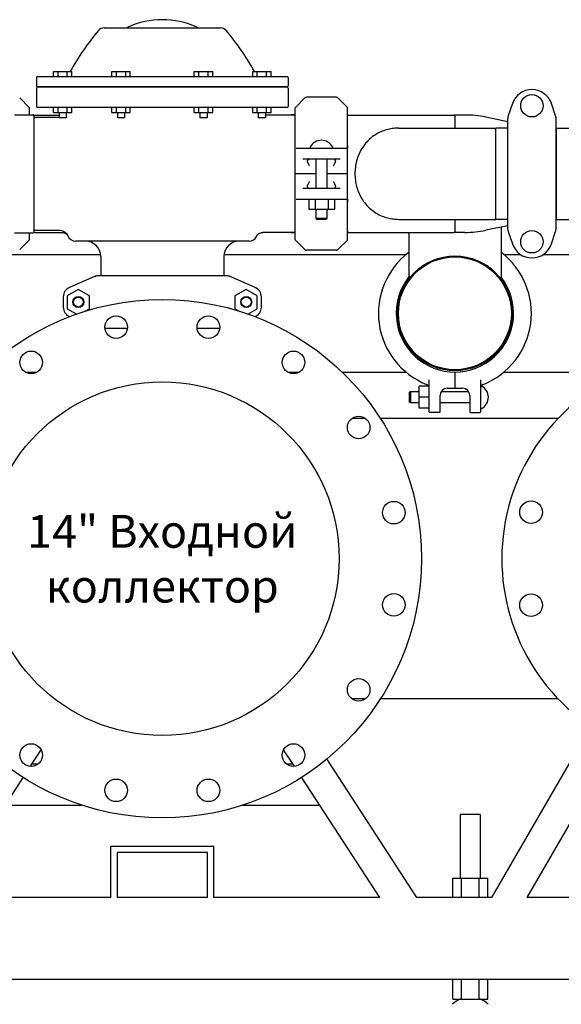
# Model space of a CAD drawing. Units: millimetres. Extents: x 30664 to 40707, y -409 to 6848.
# Drawn here: x 38834 to 39361, y 4894 to 5853 of the extents above; entities that cross this region are included whole.
import ezdxf

# ---------------------------------------------------------------- set-up
doc = ezdxf.new("R2010")
doc.units = ezdxf.units.MM
doc.layers.add('Equipo', color=7, linetype='Continuous')
doc.styles.get("Standard").update_dxf_attribs({"font": 'verdana.ttf'})

msp = doc.modelspace()

# ---------------------------------------------------------------- linework, layer by layer
at = {"layer": 'Equipo'}
for p, q in [((38916.02, 5845.48), (39029.58, 5845.48)), ((38866.79, 5797.98), (38866.79, 5802.98)), ((38866.79, 5802.98), (38884.79, 5802.98)), ((38871.29, 5797.98), (38871.29, 5802.98)), ((38880.29, 5797.98), (38880.29, 5802.98)), ((38884.79, 5797.98), (38884.79, 5802.98)), ((38923.62, 5802.98), (38941.62, 5802.98)), ((38923.62, 5797.98), (38923.62, 5802.98)), ((38928.12, 5797.98), (38928.12, 5802.98)), ((38937.12, 5797.98), (38937.12, 5802.98)), ((38941.62, 5797.98), (38941.62, 5802.98)), ((39003.98, 5797.98), (39003.98, 5802.98)), ((39003.98, 5802.98), (39021.98, 5802.98)), ((39008.48, 5797.98), (39008.48, 5802.98)), ((39017.48, 5797.98), (39017.48, 5802.98)), ((39021.98, 5797.98), (39021.98, 5802.98)), ((39060.81, 5797.98), (39060.81, 5802.98)), ((39060.81, 5802.98), (39078.81, 5802.98)), ((39065.31, 5797.98), (39065.31, 5802.98)), ((39074.31, 5797.98), (39074.31, 5802.98)), ((39078.81, 5797.98), (39078.81, 5802.98)), ((38850.3, 5796.98), (38850.3, 5788.98)), ((39094.3, 5797.98), (38851.3, 5797.98)), ((39095.3, 5796.98), (39095.3, 5788.98)), ((38850.3, 5786.88), (38850.3, 5768.88)), ((39094.3, 5787.98), (38851.3, 5787.98)), ((39094.3, 5787.88), (38851.3, 5787.88)), ((38866.79, 5787.88), (38866.79, 5787.98)), ((38871.29, 5787.88), (38871.29, 5787.98)), ((38880.29, 5787.88), (38880.29, 5787.98)), ((38884.79, 5787.88), (38884.79, 5787.98)), ((38923.62, 5787.88), (38923.62, 5787.98)), ((38928.12, 5787.88), (38928.12, 5787.98)), ((38937.12, 5787.88), (38937.12, 5787.98)), ((38941.62, 5787.88), (38941.62, 5787.98)), ((39003.98, 5787.88), (39003.98, 5787.98)), ((39008.48, 5787.88), (39008.48, 5787.98)), ((39017.48, 5787.88), (39017.48, 5787.98)), ((39021.98, 5787.88), (39021.98, 5787.98)), ((39060.81, 5787.88), (39060.81, 5787.98)), ((39065.31, 5787.88), (39065.31, 5787.98)), ((39074.31, 5787.88), (39074.31, 5787.98)), ((39078.81, 5787.88), (39078.81, 5787.98)), ((39095.3, 5786.88), (39095.3, 5768.88)), ((38843.15, 5768.11), (38833.89, 5777.38)), ((39111.72, 5777.38), (39102.45, 5768.11)), ((39142.47, 5777.97), (39113.13, 5777.97)), ((39153.15, 5768.11), (39143.89, 5777.38)), ((38843.3, 5760.97), (38843.3, 5767.76)), ((39094.3, 5767.88), (38851.3, 5767.88)), ((38866.79, 5762.98), (38866.79, 5767.88)), ((38871.29, 5762.98), (38871.29, 5767.88)), ((38880.29, 5762.98), (38880.29, 5767.88)), ((38884.79, 5762.98), (38884.79, 5767.88)), ((38923.62, 5762.98), (38923.62, 5767.88)), ((38928.12, 5762.98), (38928.12, 5767.88)), ((38937.12, 5762.98), (38937.12, 5767.88)), ((38941.62, 5762.98), (38941.62, 5767.88)), ((39003.98, 5762.98), (39003.98, 5767.88)), ((39008.48, 5762.98), (39008.48, 5767.88)), ((39017.48, 5762.98), (39017.48, 5767.88)), ((39021.98, 5762.98), (39021.98, 5767.88)), ((39060.81, 5762.98), (39060.81, 5767.88)), ((39065.31, 5762.98), (39065.31, 5767.88)), ((39074.31, 5762.98), (39074.31, 5767.88)), ((39078.81, 5762.98), (39078.81, 5767.88)), ((39102.3, 5639.17), (39102.3, 5767.76)), ((39153.3, 5639.17), (39153.3, 5767.76)), ((39313.86, 5771.9), (39309.73, 5759.72)), ((39355.88, 5759.72), (39351.74, 5771.9)), ((38828.8, 5760.97), (38846.8, 5760.97)), ((38847.56, 5760.62), (38872.29, 5760.62)), ((38847.8, 5759.97), (38847.8, 5646.97)), ((38847.8, 5758.47), (38871.3, 5758.47)), ((38866.79, 5762.98), (38884.79, 5762.98)), ((38872.29, 5762.98), (38872.29, 5757.98)), ((38879.29, 5757.98), (38872.29, 5757.98)), ((38879.29, 5762.98), (38879.29, 5757.98)), ((38923.62, 5762.98), (38941.62, 5762.98)), ((38929.12, 5762.98), (38929.12, 5757.98)), ((38936.12, 5757.98), (38929.12, 5757.98)), ((38936.12, 5762.98), (38936.12, 5757.98)), ((39003.98, 5762.98), (39021.98, 5762.98)), ((39009.48, 5762.98), (39009.48, 5757.98)), ((39016.48, 5757.98), (39009.48, 5757.98)), ((39016.48, 5762.98), (39016.48, 5757.98)), ((39060.81, 5762.98), (39078.81, 5762.98)), ((39066.31, 5762.98), (39066.31, 5757.98)), ((39073.31, 5757.98), (39066.31, 5757.98)), ((39073.31, 5762.98), (39073.31, 5757.98)), ((39102.3, 5760.62), (39073.31, 5760.62)), ((39102.3, 5760.97), (39098.8, 5760.97)), ((39153.3, 5760.47), (39153.69, 5760.47)), ((39154.21, 5760.62), (39256.8, 5760.62)), ((39257.8, 5759.62), (39257.8, 5747.92)), ((39267.6, 5760.62), (39258.8, 5760.62)), ((39309.3, 5754.12), (39287.79, 5758.56)), ((39309.3, 5649.79), (39309.3, 5757.14)), ((39356.3, 5649.79), (39356.3, 5757.14)), ((39203.31, 5747.92), (39297.8, 5747.92)), ((39297.8, 5659.02), (39297.8, 5747.92)), ((39308.47, 5747.92), (39298.3, 5747.92)), ((39308.97, 5747.42), (39308.97, 5659.52)), ((39356.3, 5747.92), (39382.3, 5747.92)), ((39356.63, 5745.94), (39356.3, 5745.94)), ((39356.63, 5659.02), (39356.63, 5747.91)), ((39103.03, 5728.47), (39152.57, 5728.47)), ((39153.21, 5731.1), (39153.21, 5728.1)), ((39109.6, 5717.97), (39146, 5717.97)), ((39122.43, 5717.97), (39122.43, 5688.97)), ((39133.18, 5717.97), (39133.18, 5688.97)), ((39122.43, 5703.47), (39102.3, 5703.47)), ((39153.3, 5703.47), (39133.18, 5703.47)), ((39146, 5688.97), (39109.6, 5688.97)), ((39152.57, 5678.47), (39103.03, 5678.47)), ((39115.52, 5678.47), (39115.52, 5668.62)), ((39121.77, 5678.47), (39121.77, 5668.62)), ((39134.27, 5678.47), (39134.27, 5668.62)), ((39140.52, 5678.47), (39140.52, 5668.62)), ((39153.21, 5678.83), (39153.21, 5675.83)), ((39140.52, 5668.62), (39115.52, 5668.62)), ((39122.43, 5668.62), (39122.43, 5660.07)), ((39133.18, 5668.62), (39133.18, 5660.07)), ((39122.43, 5660.07), (39133.18, 5660.07)), ((39122.43, 5660.07), (39122.93, 5659.07)), ((39122.93, 5659.07), (39132.68, 5659.07)), ((39133.18, 5660.07), (39132.68, 5659.07)), ((39203.31, 5659.02), (39297.8, 5659.02)), ((39257.8, 5659.02), (39257.8, 5647.32)), ((39308.47, 5659.02), (39298.3, 5659.02)), ((39356.63, 5661), (39356.3, 5661)), ((39356.3, 5659.02), (39382.3, 5659.02)), ((39309.3, 5652.81), (39287.79, 5648.38)), ((39302.8, 5651.47), (39302.8, 5600.7)), ((38828.8, 5645.97), (38846.8, 5645.97)), ((38843.3, 5639.17), (38843.3, 5645.97)), ((38847.56, 5646.32), (38874.81, 5646.32)), ((38847.8, 5648.47), (38872.56, 5648.47)), ((39102.3, 5646.32), (39070.79, 5646.32)), ((39102.3, 5645.97), (39098.8, 5645.97)), ((39153.69, 5646.47), (39153.3, 5646.47)), ((39154.21, 5646.32), (39256.8, 5646.32)), ((39212.8, 5646.32), (39212.8, 5600.7)), ((39267.6, 5646.32), (39258.8, 5646.32)), ((39309.73, 5647.21), (39313.86, 5635.03)), ((39351.74, 5635.03), (39355.88, 5647.21)), ((38843.15, 5638.82), (38833.89, 5629.55)), ((39057.3, 5637.88), (38888.3, 5637.88)), ((39111.72, 5629.55), (39102.45, 5638.82)), ((39153.15, 5638.82), (39143.89, 5629.55)), ((38735.55, 5624.62), (38912.7, 5624.62)), ((38912.8, 5622.88), (38912.8, 5603.88)), ((39032.8, 5622.88), (39032.8, 5603.88)), ((39032.91, 5624.62), (39210.05, 5624.62)), ((39142.47, 5628.97), (39113.13, 5628.97)), ((39305.55, 5624.62), (39322.06, 5624.62)), ((39343.54, 5624.62), (39384.45, 5624.62)), ((38906.77, 5603.3), (38882.3, 5592.63)), ((38906.77, 5603.3), (38907.99, 5603.72)), ((39035.63, 5603.97), (38909.97, 5603.97)), ((38914.46, 5603.88), (38912.8, 5603.88)), ((39063.3, 5592.63), (39038.83, 5603.3)), ((38876.3, 5583.47), (38876.3, 5573.47)), ((38890.93, 5590.75), (38880.1, 5584.5)), ((38880.1, 5584.5), (38880.1, 5572)), ((38901.75, 5584.5), (38890.93, 5590.75)), ((38901.75, 5572), (38901.75, 5584.5)), ((39054.43, 5590.75), (39043.6, 5584.5)), ((39043.6, 5584.5), (39043.6, 5572)), ((39065.25, 5584.5), (39054.43, 5590.75)), ((39065.25, 5572), (39065.25, 5584.5)), ((39069.3, 5573.47), (39069.3, 5583.47)), ((38880.1, 5572), (38889.49, 5566.58)), ((38896.83, 5569.16), (38901.75, 5572)), ((39043.6, 5572), (39048.31, 5569.28)), ((39055.96, 5566.63), (39065.25, 5572)), ((38917.04, 5552.97), (38938.82, 5552.97)), ((39006.78, 5552.97), (39028.56, 5552.97)), ((38839.36, 5510.32), (38850.68, 5510.32)), ((39094.93, 5510.32), (39106.24, 5510.32)), ((39147.55, 5510.32), (39210.05, 5510.32)), ((39257.8, 5510.32), (39257.8, 5494.47)), ((39305.55, 5510.32), (39384.45, 5510.32)), ((39232.17, 5496.67), (39222.95, 5496.67)), ((39222.95, 5475.01), (39222.95, 5496.67)), ((39232.8, 5471.47), (39232.8, 5502.78)), ((39282.8, 5502.78), (39282.8, 5471.47)), ((39214.4, 5491.09), (39213.4, 5490.59)), ((39213.4, 5490.59), (39213.4, 5480.84)), ((39222.95, 5491.09), (39214.4, 5491.09)), ((39214.4, 5491.09), (39214.4, 5480.34)), ((39232.8, 5485.84), (39222.95, 5485.84)), ((39243.3, 5471.47), (39243.3, 5487.47)), ((39271.28, 5491.09), (39244.33, 5491.09)), ((39250.3, 5494.47), (39265.3, 5494.47)), ((39272.3, 5487.47), (39272.3, 5471.47)), ((39214.4, 5480.34), (39213.4, 5480.84)), ((39222.95, 5480.34), (39214.4, 5480.34)), ((39272.3, 5480.34), (39243.3, 5480.34)), ((39232.8, 5475.01), (39222.95, 5475.01)), ((39242.8, 5470.97), (39233.3, 5470.97)), ((39272.8, 5470.97), (39282.3, 5470.97)), ((39170.67, 5464.97), (39157.93, 5464.97)), ((39358.36, 5464.97), (39184.81, 5464.97)), ((39419.94, 5217.39), (39293.5, 4998.39)), ((39328.14, 4998.39), (39445.92, 5202.39)), ((39170.67, 5191.97), (39157.93, 5191.97)), ((39358.36, 5191.97), (39184.81, 5191.97)), ((38854.63, 5142.46), (38844.15, 5126.32)), ((39101.45, 5126.32), (39090.97, 5142.46)), ((39132.61, 5133.42), (39220.3, 4998.39)), ((38851.51, 5128.39), (38845.5, 5128.39)), ((39100.11, 5128.39), (39094.1, 5128.39)), ((38837.32, 5115.8), (38761.07, 4998.39)), ((39184.53, 4998.39), (39108.29, 5115.8)), ((38819.52, 5088.39), (38894.6, 5088.39)), ((39051, 5088.39), (39126.08, 5088.39)), ((39263.05, 5079.39), (39263.05, 5017.39)), ((39282.55, 5079.39), (39263.05, 5079.39)), ((39282.55, 5079.39), (39282.55, 5017.39)), ((38922.8, 4998.39), (38922.8, 5048.39)), ((38922.8, 5048.39), (39022.8, 5048.39)), ((39022.8, 5048.39), (39022.8, 4998.39)), ((38928.8, 5042.39), (38928.8, 4998.39)), ((39016.8, 5042.39), (38928.8, 5042.39)), ((39016.8, 4998.39), (39016.8, 5042.39)), ((39255.8, 5017.39), (39289.8, 5017.39)), ((39255.8, 4998.39), (39255.8, 5017.39)), ((39264.3, 4998.39), (39264.3, 5017.39)), ((39281.3, 4998.39), (39281.3, 5017.39)), ((39289.8, 4998.39), (39289.8, 5017.39)), ((38922.8, 4998.39), (38761.07, 4998.39)), ((39016.8, 4998.39), (38928.8, 4998.39)), ((39184.53, 4998.39), (39022.8, 4998.39)), ((39293.5, 4998.39), (39220.3, 4998.39)), ((39673.86, 4998.39), (39328.14, 4998.39)), ((39810.3, 4918.47), (38135.3, 4918.47)), ((39255.8, 4899.47), (39255.8, 4918.47)), ((39264.3, 4899.47), (39264.3, 4918.47)), ((39281.3, 4899.47), (39281.3, 4918.47)), ((39289.8, 4899.47), (39289.8, 4918.47)), ((39255.8, 4899.47), (39289.8, 4899.47))]:
    msp.add_line(p, q, dxfattribs=at)
for centre, radius in [((39332.8, 5769.72), 10.94), ((39332.8, 5637.22), 10.94), ((39257.8, 5567.47), 56), ((39257.8, 5567.47), 55), ((38891.05, 5578.47), 5.38), ((38891.05, 5578.47), 4.88), ((39054.55, 5578.47), 5.38), ((39054.55, 5578.47), 4.88), ((38972.8, 5328.47), 252.5), ((38927.93, 5554.05), 11), ((39017.67, 5554.05), 11), ((38845.02, 5519.7), 11), ((39100.58, 5519.7), 11), ((39164.04, 5456.25), 11), ((39198.38, 5373.34), 11), ((39331.96, 5373.76), 11), ((39198.38, 5283.59), 11), ((39331.96, 5283.17), 11), ((39164.04, 5200.68), 11), ((38845.02, 5137.23), 11), ((39100.58, 5137.23), 11), ((38927.93, 5102.88), 11), ((39017.67, 5102.88), 11)]:
    msp.add_circle(centre, radius, dxfattribs=at)
at = {"layer": 'Equipo', "color": 7, "linetype": 'Continuous'}
msp.add_circle((38972.8, 5328.47), 172.2, dxfattribs=at)
at = {"layer": 'Equipo'}
for centre, radius, start, end in [((38972.8, 5772.91), 80.56, 65.31763, 114.68237), ((39101.51, 5681.49), 250, 139.75788, 150.92203), ((38916.02, 5838.48), 7, 90, 139.75788), ((38936.24, 5852.48), 7, 270, 294.68237), ((39009.37, 5852.48), 7, 245.31763, 270), ((39029.58, 5838.48), 7, 40.24212, 90), ((38844.1, 5681.49), 250, 29.07797, 40.24212), ((38851.3, 5796.98), 1, 90, 180), ((39094.3, 5796.98), 1, 0, 90), ((38851.3, 5788.98), 1, 180, 270), ((38851.3, 5786.88), 1, 90, 180), ((39094.3, 5788.98), 1, 270, 0), ((39094.3, 5786.88), 1, 0, 90), ((39332.8, 5765.47), 20, 18.76124, 161.23876), ((39113.13, 5775.97), 2, 90, 135), ((39142.47, 5775.97), 2, 45, 90), ((38842.8, 5767.76), 0.5, 0, 44.99996), ((38851.3, 5768.88), 1, 180, 270), ((39094.3, 5768.88), 1, 270, 0), ((39102.8, 5767.76), 0.5, 135.00004, 180), ((39152.8, 5767.76), 0.5, 0, 44.99996), ((38846.8, 5759.97), 1, 0, 90), ((38871.3, 5767.47), 9, 269.99982, 276.34741), ((39098.8, 5759.97), 1, 90, 139.30736), ((39154.21, 5759.62), 1, 90, 155.81036), ((39256.8, 5759.62), 1, 0, 90), ((39258.8, 5759.62), 1, 90, 180), ((39267.6, 5660.62), 100, 78.35062, 90), ((39298.3, 5747.42), 0.5, 90, 168.75035), ((39308.47, 5747.42), 0.5, 0, 90), ((39309.47, 5746.44), 0.5, 180, 250.05973), ((39127.8, 5723.75), 12.31, 28.19243, 151.80757), ((39117.61, 5729.22), 0.75, 151.80757, 260.15107), ((39137.99, 5729.22), 0.75, 279.84893, 28.19243), ((39298.3, 5659.52), 0.5, 191.24965, 270), ((39308.47, 5659.52), 0.5, 270, 0), ((39309.47, 5660.5), 0.5, 109.94027, 180), ((38842.8, 5639.17), 0.5, 315.00004, 0), ((38846.8, 5646.97), 1, 270, 0), ((38888.3, 5645.88), 8, 202.15162, 270), ((39057.3, 5645.88), 8, 270, 334.06614), ((39098.8, 5646.97), 1, 220.69264, 270), ((39102.8, 5639.17), 0.5, 180, 224.99996), ((39152.8, 5639.17), 0.5, 315.00004, 0), ((39154.21, 5647.32), 1, 204.18964, 270), ((39256.8, 5647.32), 1, 270, 0), ((39258.8, 5647.32), 1, 180, 270), ((39267.6, 5746.32), 100, 270, 281.64938), ((38897.8, 5622.88), 15, 0, 90), ((39047.8, 5622.88), 15, 90, 180), ((39113.13, 5630.97), 2, 225, 270), ((39142.47, 5630.97), 2, 270, 315), ((39332.8, 5641.47), 20, 198.76124, 341.23876), ((39257.8, 5567.47), 74.5, 127.16603, 248.31973), ((39257.8, 5567.47), 74.5, 291.68027, 52.83397), ((38909.97, 5595.97), 8, 90, 113.55507), ((39035.63, 5595.97), 8, 66.44493, 90), ((39257.8, 5567.47), 57.15, 142.11967, 37.88033), ((38886.3, 5583.47), 10, 113.55507, 180), ((39059.3, 5583.47), 10, 0, 66.44493), ((38886.3, 5573.47), 10, 180, 246.44493), ((39059.3, 5573.47), 10, 293.55507, 0), ((39501, 5328.47), 197.5, 103.02194, 235.74414), ((39228.8, 5494.52), 4, 359.99997, 68.31973), ((39286.8, 5494.52), 4, 111.68027, 180), ((39283.55, 5495.91), 0.75, 61.80757, 99.94131), ((39278.09, 5485.72), 12.31, 298.19243, 61.80757), ((39250.3, 5487.47), 7, 90, 180), ((39265.3, 5487.47), 7, 0, 90), ((39233.3, 5471.47), 0.5, 180, 270), ((39242.8, 5471.47), 0.5, 270, 0), ((39272.8, 5471.47), 0.5, 180, 270), ((39282.3, 5471.47), 0.5, 270, 0), ((39283.55, 5475.52), 0.75, 180, 298.19243), ((39269.73, 4880.61), 20, 109.49771, 136.15937), ((39275.88, 4880.61), 20, 43.84063, 70.50229)]:
    msp.add_arc(centre, radius, start, end, dxfattribs=at)
for points, start_tangent, end_tangent in [([(39309.73, 5759.72), (39309.49, 5758.88), (39309.35, 5758.02), (39309.3, 5757.14)], (-0.321625, -0.946867), (0, -1)), ([(39309.34, 5758.57), (39309.32, 5758.5), (39309.31, 5758.43), (39309.3, 5758.36)], (-0.321611, -0.946872), (-0.00002, -1)), ([(39356.19, 5758.45), (39356.11, 5758.88), (39355.88, 5759.72)], (-0.162992, 0.986627), (-0.321625, 0.946867)), ([(39356.25, 5758.02), (39356.19, 5758.45)], (-0.108896, 0.994053), (-0.162992, 0.986627)), ([(39356.3, 5757.14), (39356.25, 5758.02)], (0, 1), (-0.108896, 0.994053)), ([(39356.3, 5758.36), (39356.3, 5758.43), (39356.29, 5758.5), (39356.27, 5758.57)], (-0.000015, 1), (-0.321606, 0.946874)), ([(39203.31, 5747.92), (39198.04, 5747.6), (39192.63, 5746.61), (39187.05, 5744.81), (39181.36, 5742.01), (39175.94, 5738.18), (39171.09, 5733.4), (39167.13, 5727.95), (39164.15, 5722.13), (39162.07, 5716.06), (39160.83, 5709.78), (39160.42, 5703.47)], (-1, 0.00001), (0, -1)), ([(39114.25, 5715.86), (39114.26, 5716.02), (39114.37, 5716.48)], (0.001502, 0.999999), (0.421465, 0.906845)), ([(39116.25, 5710.97), (39115.68, 5712.05), (39115.16, 5713.07), (39114.75, 5713.98), (39114.45, 5714.77), (39114.29, 5715.45), (39114.25, 5715.86)], (-0.471405, 0.881917), (0.001502, 0.999999)), ([(39115.94, 5717.97), (39115.52, 5717.87), (39115.11, 5717.58), (39114.72, 5717.11), (39114.37, 5716.48)], (-1, 0), (-0.421465, -0.906845)), ([(39141.35, 5715.86), (39141.32, 5715.45), (39141.15, 5714.77), (39140.86, 5713.98), (39140.44, 5713.06), (39139.92, 5712.04), (39139.35, 5710.97)], (0.001469, -0.999999), (-0.471405, -0.881917)), ([(39139.66, 5717.97), (39140.09, 5717.87), (39140.5, 5717.58), (39140.88, 5717.11), (39141.23, 5716.48)], (1, 0), (0.421465, -0.906845)), ([(39141.23, 5716.48), (39141.35, 5716.02), (39141.35, 5715.86)], (0.421465, -0.906845), (0.001469, -0.999999)), ([(39160.42, 5703.47), (39160.82, 5697.17), (39162.05, 5690.93), (39164.12, 5684.88), (39167.07, 5679.09), (39170.98, 5673.66), (39175.79, 5668.87), (39181.17, 5665.04), (39186.83, 5662.22), (39192.39, 5660.38), (39197.78, 5659.36), (39203.02, 5659.02), (39203.3, 5659.02)], (0, -1), (1, -0.00002)), ([(39114.25, 5691.07), (39114.29, 5691.48), (39114.45, 5692.16), (39114.75, 5692.95), (39115.16, 5693.87), (39115.68, 5694.89), (39116.25, 5695.97)], (-0.001461, 0.999999), (0.471405, 0.881917)), ([(39114.37, 5690.45), (39114.26, 5690.91), (39114.25, 5691.07)], (-0.421465, 0.906845), (-0.001461, 0.999999)), ([(39114.37, 5690.45), (39114.72, 5689.82), (39115.11, 5689.35), (39115.52, 5689.06), (39115.94, 5688.97)], (0.421465, -0.906845), (1, 0)), ([(39139.35, 5695.97), (39139.93, 5694.88), (39140.44, 5693.86), (39140.86, 5692.95), (39141.15, 5692.16), (39141.32, 5691.48), (39141.35, 5691.07)], (0.471405, -0.881917), (-0.001499, -0.999999)), ([(39141.23, 5690.45), (39140.88, 5689.82), (39140.5, 5689.35), (39140.09, 5689.06), (39139.66, 5688.97)], (-0.421465, -0.906845), (-1, 0)), ([(39141.35, 5691.07), (39141.35, 5690.91), (39141.23, 5690.45)], (-0.001499, -0.999999), (-0.421465, -0.906845)), ([(39309.3, 5649.79), (39309.35, 5648.92), (39309.49, 5648.06), (39309.73, 5647.21)], (0, -1), (0.321625, -0.946867)), ([(39309.34, 5648.36), (39309.32, 5648.43), (39309.31, 5648.5), (39309.3, 5648.57)], (-0.321632, 0.946865), (-0.000025, 1)), ([(39355.88, 5647.21), (39356.11, 5648.06), (39356.25, 5648.92), (39356.3, 5649.79)], (0.321625, 0.946867), (0, 1)), ([(39356.3, 5648.57), (39356.3, 5648.5), (39356.29, 5648.43), (39356.27, 5648.36)], (0.000007, -1), (-0.321601, -0.946875)), ([(38872.56, 5648.47), (38874.29, 5648.3), (38876.57, 5647.52), (38878.56, 5646.17), (38880.12, 5644.34), (38880.89, 5642.86)], (1, -0.000067), (0.377333, -0.926078)), ([(38874.81, 5646.32), (38876.05, 5646.21), (38877.87, 5645.61), (38879.47, 5644.54), (38880.14, 5643.86)], (1, -0.000278), (0.648603, -0.761127)), ([(38880.14, 5643.86), (38880.71, 5643.08), (38880.86, 5642.84)], (0.648603, -0.761127), (0.503615, -0.863928)), ([(38880.86, 5642.84), (38881.11, 5642.38)], (0.503615, -0.863928), (0.437331, -0.899301)), ([(39064.5, 5642.38), (39064.89, 5643.08), (39066.14, 5644.54), (39067.73, 5645.61), (39069.56, 5646.21), (39070.79, 5646.32)], (0.437331, 0.899301), (1, 0.000278))]:
    msp.add_spline(points, degree=3, dxfattribs=dict(at, start_tangent=start_tangent, end_tangent=end_tangent))

# ---------------------------------------------------------------- texts
at = {"layer": 'Equipo', "color": 7, "insert": (38972.8, 5328.47), "char_height": 32, "width": 309.2947, "attachment_point": 5}
msp.add_mtext('{\\fVerdana|b0|i1|c204|p34;14" Входной коллектор}', dxfattribs=at)

doc.saveas('drawing.dxf')
